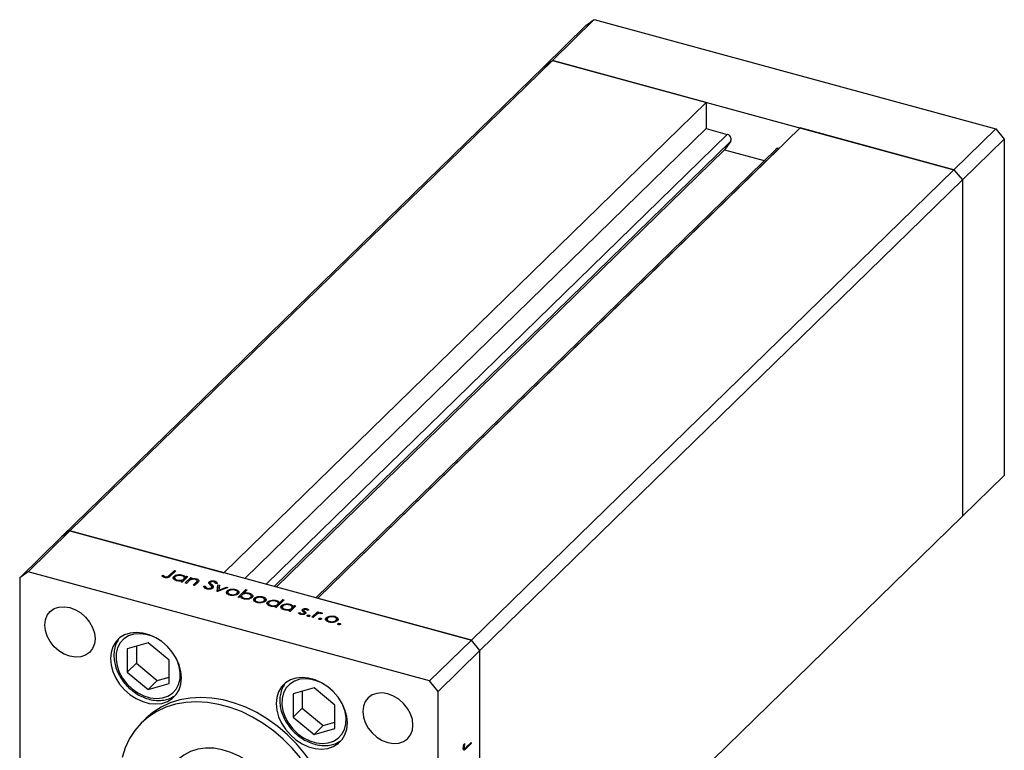
# Model space of a CAD drawing. Units: millimetres. Extents: x 12 to 459, y 5 to 292.
# Drawn here: x 275 to 379, y 86 to 163 of the extents above; entities that cross this region are included whole.
import ezdxf

# ---------------------------------------------------------------- set-up
doc = ezdxf.new("R2010")
doc.units = ezdxf.units.MM

msp = doc.modelspace()

# ---------------------------------------------------------------- linework, layer by layer
at = {"color": 7, "linetype": 'Continuous', "lineweight": 25}
for p, q in [((329.94, 158.13), (334.37, 162.46)), ((330.82, 158.75), (335.25, 163.08)), ((334.37, 162.46), (335.25, 163.08)), ((335.25, 163.08), (377.71, 151.54)), ((279.83, 108.99), (330.82, 158.75)), ((329.94, 158.13), (330.82, 158.75)), ((330.82, 158.75), (373.27, 147.21)), ((347.07, 154.33), (330.82, 158.75)), ((278.95, 108.37), (329.94, 158.13)), ((347.07, 154.33), (296.09, 104.57)), ((347.07, 154.33), (347.07, 151.55)), ((347.07, 151.55), (298.32, 103.96)), ((357.02, 151.63), (306.04, 101.87)), ((347.07, 151.55), (349.31, 150.94)), ((373.27, 147.21), (357.02, 151.63)), ((373.27, 147.21), (377.71, 151.54)), ((377.71, 151.54), (378.59, 150.44)), ((349.67, 150.24), (349.01, 149.31)), ((374.16, 146.12), (378.59, 150.44)), ((378.59, 150.44), (378.59, 114.87)), ((349.01, 149.31), (301.63, 103.06)), ((354.46, 149.39), (305.83, 101.92)), ((349.01, 149.31), (353.21, 148.17)), ((354.78, 149.45), (354.79, 149.45)), ((322.29, 97.45), (373.27, 147.21)), ((373.27, 147.21), (374.16, 146.12)), ((323.17, 96.35), (374.16, 146.12)), ((374.16, 146.12), (374.16, 110.54)), ((374.16, 110.54), (378.59, 114.87)), ((323.17, 60.78), (374.16, 110.54)), ((278.95, 108.37), (274.52, 104.04)), ((279.83, 108.99), (275.4, 104.66)), ((279.83, 108.99), (278.95, 108.37)), ((322.29, 97.45), (279.83, 108.99)), ((279.83, 108.99), (296.09, 104.57)), ((275.4, 104.66), (274.52, 104.04)), ((317.85, 93.12), (275.4, 104.66)), ((289.53, 104.26), (289.68, 104.3)), ((289.68, 104.13), (289.68, 104.3)), ((289.81, 104.07), (289.81, 104.18)), ((289.9, 104.05), (289.9, 104.15)), ((290.33, 104.29), (290.87, 104.82)), ((290.33, 104.08), (290.33, 104.29)), ((291.01, 104.78), (290.46, 104.25)), ((290.81, 103.98), (290.81, 104.19)), ((290.87, 104.82), (291.01, 104.78)), ((290.87, 104.65), (290.87, 104.82)), ((292.3, 104.16), (291.7, 103.58)), ((291.71, 104.23), (291.71, 104.33)), ((292.05, 104.09), (292.16, 104.2)), ((292.05, 103.92), (292.05, 104.09)), ((292.16, 104.2), (292.3, 104.16)), ((292.16, 104.02), (292.16, 104.2)), ((274.52, 104.04), (274.52, 68.47)), ((290.78, 103.93), (290.81, 103.98)), ((290.81, 103.98), (290.89, 104.03)), ((290.89, 104.06), (290.89, 103.8)), ((291.17, 103.72), (291.17, 103.8)), ((291.56, 103.62), (291.67, 103.72)), ((291.7, 103.58), (291.56, 103.62)), ((291.67, 103.59), (291.67, 103.72)), ((291.67, 103.59), (291.74, 103.61)), ((291.86, 103.73), (291.86, 103.91)), ((291.92, 103.79), (291.92, 104.05)), ((292.02, 103.49), (292.62, 104.07)), ((292.16, 103.45), (292.02, 103.49)), ((292.37, 103.66), (292.16, 103.45)), ((292.62, 104.07), (292.76, 104.04)), ((292.62, 103.86), (292.62, 104.07)), ((292.76, 104.04), (292.65, 103.93)), ((292.65, 103.85), (292.65, 103.93)), ((292.87, 103.26), (293.15, 103.53)), ((293.01, 103.22), (292.87, 103.26)), ((293.32, 103.52), (293.01, 103.22)), ((293.2, 103.82), (293.2, 103.93)), ((293.27, 103.48), (293.27, 103.67)), ((293.29, 103.49), (293.29, 103.75)), ((293.96, 103.16), (294.14, 103.16)), ((294.14, 102.95), (294.14, 103.16)), ((294.55, 103.4), (294.55, 103.61)), ((294.66, 103.51), (294.66, 103.3)), ((294.69, 103.23), (294.69, 103.45)), ((294.81, 102.84), (294.81, 103.06)), ((294.82, 103.1), (294.82, 103.31)), ((294.82, 103.1), (294.92, 102.95)), ((295.12, 103.57), (295.12, 103.69)), ((295.4, 103.45), (295.22, 103.43)), ((295.39, 102.57), (295.47, 103.3)), ((295.42, 102.57), (295.47, 103.08)), ((295.47, 103.3), (295.62, 103.26)), ((295.47, 103.08), (295.47, 103.3)), ((295.47, 103.08), (295.6, 103.05)), ((295.62, 103.26), (295.57, 102.73)), ((295.57, 102.73), (296.38, 103.05)), ((296.38, 103.05), (296.53, 103.01)), ((296.38, 102.95), (296.38, 103.05)), ((294.14, 102.95), (294.16, 102.9)), ((294.34, 102.84), (294.34, 102.94)), ((294.78, 102.87), (294.78, 102.99)), ((295.41, 102.57), (295.39, 102.57)), ((296.53, 103.01), (295.41, 102.57)), ((295.57, 102.63), (295.57, 102.73)), ((296.41, 102.39), (296.44, 102.45)), ((296.44, 102.45), (296.44, 102.66)), ((296.44, 102.45), (296.52, 102.5)), ((296.52, 102.53), (296.52, 102.26)), ((296.8, 102.19), (296.8, 102.27)), ((296.81, 102.73), (296.81, 102.82)), ((297.34, 102.7), (297.34, 102.8)), ((297.48, 102.26), (297.48, 102.38)), ((297.54, 102.26), (297.54, 102.53)), ((297.6, 101.98), (298.43, 102.79)), ((297.67, 102.43), (297.67, 102.59)), ((297.84, 102.05), (297.73, 101.94)), ((297.86, 102.02), (297.97, 102.13)), ((297.97, 102.14), (297.97, 101.87)), ((298.15, 102.31), (298.22, 102.37)), ((298.57, 102.76), (298.22, 102.42)), ((298.22, 102.33), (298.22, 102.42)), ((298.43, 102.79), (298.57, 102.76)), ((298.43, 102.62), (298.43, 102.79)), ((298.8, 102.3), (298.8, 102.41)), ((299, 101.86), (299, 102.13)), ((299.69, 101.95), (299.69, 102.04)), ((300.22, 101.92), (300.22, 102.02)), ((297.73, 101.94), (297.6, 101.98)), ((298.25, 101.79), (298.25, 101.88)), ((298.94, 101.86), (298.94, 101.98)), ((299.29, 101.61), (299.32, 101.66)), ((299.32, 101.66), (299.32, 101.88)), ((299.32, 101.66), (299.4, 101.71)), ((299.4, 101.74), (299.4, 101.48)), ((299.67, 101.41), (299.67, 101.49)), ((300.35, 101.47), (300.35, 101.6)), ((300.41, 101.48), (300.41, 101.74)), ((300.55, 101.64), (300.55, 101.81)), ((300.7, 101.23), (300.73, 101.28)), ((300.73, 101.28), (300.73, 101.5)), ((300.73, 101.28), (300.82, 101.33)), ((300.82, 101.37), (300.82, 101.1)), ((301.09, 101.02), (301.09, 101.1)), ((301.48, 100.92), (301.59, 101.02)), ((301.59, 100.89), (301.59, 101.02)), ((302.46, 101.7), (301.62, 100.88)), ((301.63, 101.54), (301.63, 101.64)), ((301.78, 101.04), (301.78, 101.21)), ((301.84, 101.1), (301.84, 101.36)), ((301.97, 101.39), (302.32, 101.74)), ((301.97, 101.22), (301.97, 101.39)), ((302.2, 100.88), (302.2, 101.1)), ((302.28, 100.97), (302.28, 100.7)), ((302.32, 101.74), (302.46, 101.7)), ((302.32, 101.56), (302.32, 101.74)), ((303.69, 101.07), (303.09, 100.48)), ((303.1, 101.14), (303.1, 101.24)), ((303.31, 100.7), (303.31, 100.96)), ((303.44, 101), (303.55, 101.1)), ((303.44, 100.82), (303.44, 101)), ((303.55, 101.1), (303.69, 101.07)), ((303.55, 100.93), (303.55, 101.1)), ((306.04, 101.87), (322.29, 97.45)), ((301.62, 100.88), (301.48, 100.92)), ((301.59, 100.89), (301.66, 100.92)), ((302.17, 100.83), (302.2, 100.88)), ((302.2, 100.88), (302.28, 100.93)), ((302.56, 100.62), (302.56, 100.71)), ((302.95, 100.52), (303.06, 100.62)), ((303.09, 100.48), (302.95, 100.52)), ((303.06, 100.49), (303.06, 100.62)), ((303.06, 100.5), (303.13, 100.52)), ((303.25, 100.64), (303.25, 100.81)), ((303.98, 100.33), (304.12, 100.36)), ((304.12, 100.21), (304.12, 100.36)), ((304.28, 100.15), (304.28, 100.24)), ((304.42, 100.52), (304.42, 100.69)), ((304.54, 100.61), (304.54, 100.39)), ((304.54, 100.41), (304.54, 100.59)), ((304.58, 100.17), (304.58, 100.28)), ((304.6, 100.11), (304.6, 100.32)), ((304.6, 100.3), (304.64, 100.27)), ((304.64, 100.27), (304.64, 100.48)), ((304.64, 100.27), (304.68, 100.24)), ((304.76, 100.3), (304.76, 100.35)), ((304.86, 100.65), (304.86, 100.76)), ((305.06, 100.6), (304.92, 100.57)), ((304.92, 99.99), (304.92, 100.06)), ((305.11, 99.96), (305.11, 100.09)), ((305.39, 99.86), (305.99, 100.44)), ((305.73, 100.01), (305.53, 99.82)), ((305.99, 100.44), (306.13, 100.4)), ((305.99, 100.23), (305.99, 100.44)), ((306.13, 100.4), (306.04, 100.32)), ((306.04, 100.24), (306.04, 100.32)), ((306.52, 100.28), (306.38, 100.24)), ((306.42, 100.25), (306.42, 100.34)), ((307.29, 99.89), (307.29, 99.98)), ((307.82, 99.86), (307.82, 99.96)), ((305.53, 99.82), (305.39, 99.86)), ((306.15, 99.66), (306.15, 99.72)), ((306.34, 99.62), (306.34, 99.76)), ((306.89, 99.55), (306.92, 99.6)), ((306.92, 99.6), (306.92, 99.81)), ((306.92, 99.6), (307, 99.65)), ((307, 99.68), (307, 99.41)), ((307.27, 99.34), (307.27, 99.42)), ((307.95, 99.41), (307.95, 99.53)), ((308.01, 99.41), (308.01, 99.68)), ((308.15, 99.58), (308.15, 99.74)), ((308.15, 99.11), (308.15, 99.18)), ((308.35, 99.08), (308.35, 99.21)), ((288.1, 97.16), (285.89, 96.53)), ((286.85, 96.8), (286.85, 94.99)), ((290.3, 95.33), (288.1, 97.16)), ((322.29, 97.45), (317.85, 93.12)), ((323.17, 96.35), (322.29, 97.45)), ((285.89, 96.53), (285.89, 94.06)), ((323.17, 96.35), (318.74, 92.02)), ((323.17, 60.78), (323.17, 96.35)), ((286.85, 94.99), (285.89, 94.06)), ((286.85, 94.99), (289.05, 93.16)), ((290.3, 92.87), (290.3, 95.33)), ((285.89, 94.06), (288.1, 92.23)), ((289.05, 93.16), (288.1, 92.23)), ((288.1, 92.23), (290.3, 92.87)), ((289.05, 93.16), (290.3, 93.52)), ((318.74, 92.02), (317.85, 93.12)), ((305.63, 92.4), (303.42, 91.76)), ((303.42, 91.76), (303.42, 89.3)), ((304.38, 92.04), (304.38, 90.23)), ((307.83, 90.57), (305.63, 92.4)), ((318.74, 56.45), (318.74, 92.02)), ((307.83, 88.1), (307.83, 90.57)), ((304.38, 90.23), (303.42, 89.3)), ((304.38, 90.23), (306.58, 88.4)), ((287.9, 89.19), (287.43, 88.74)), ((303.42, 89.3), (305.63, 87.47)), ((306.58, 88.4), (307.83, 88.76)), ((306.58, 88.4), (305.63, 87.47)), ((305.63, 87.47), (307.83, 88.1)), ((321.49, 86.48), (321.56, 86.46)), ((321.49, 86.48), (321.56, 86.46)), ((321.69, 86.09), (322.24, 86.62)), ((322.24, 86.49), (321.69, 85.95)), ((322.13, 86.52), (322.24, 86.49)), ((322.24, 86.62), (322.24, 86.49)), ((321.4, 86.02), (321.56, 85.97)), ((321.41, 86.12), (321.48, 86.1)), ((321.47, 86.01), (321.41, 85.96)), ((321.43, 86.23), (321.5, 86.21))]:
    msp.add_line(p, q, dxfattribs=at)
at = {"color": 8, "linetype": 'Continuous', "lineweight": 25}
for p, q in [((349.31, 150.94), (300.56, 103.35)), ((349.67, 150.24), (301.4, 103.13)), ((354.78, 149.45), (306.03, 101.87)), ((293.15, 103.36), (293.15, 103.53)), ((321.56, 85.99), (321.69, 85.95))]:
    msp.add_line(p, q, dxfattribs=at)
at = {"color": 7, "linetype": 'Continuous', "lineweight": 25, "flags": 128}
for points in [[(277.17, 99.04), (277.24, 99.59), (277.43, 100.08), (277.75, 100.48), (278.17, 100.78), (278.67, 100.94), (279.23, 100.98), (279.82, 100.89), (280.41, 100.66), (280.97, 100.32), (281.48, 99.88), (281.9, 99.35), (282.21, 98.78), (282.41, 98.18), (282.48, 97.59), (282.41, 97.04), (282.21, 96.55), (281.9, 96.15), (281.48, 95.85), (280.97, 95.69), (280.41, 95.65), (279.82, 95.74), (279.23, 95.97), (278.67, 96.31), (278.17, 96.75), (277.75, 97.28), (277.43, 97.85), (277.24, 98.45), (277.17, 99.04)], [(291.62, 93.45), (291.56, 94.13), (291.37, 94.83), (291.06, 95.52), (290.64, 96.17), (290.13, 96.76), (289.54, 97.28), (288.89, 97.69), (288.21, 98), (287.52, 98.19), (286.83, 98.25), (286.19, 98.19), (285.6, 97.99), (285.08, 97.68), (284.67, 97.26), (284.36, 96.74), (284.17, 96.14), (284.1, 95.49), (284.17, 94.8), (284.36, 94.11), (284.67, 93.42), (285.08, 92.77), (285.6, 92.18), (286.19, 91.66), (286.83, 91.25), (287.52, 90.94), (288.21, 90.75), (288.89, 90.69), (289.54, 90.75), (290.13, 90.95), (290.64, 91.26), (291.06, 91.68), (291.37, 92.2), (291.56, 92.8), (291.62, 93.45)], [(309.15, 88.68), (309.09, 89.37), (308.9, 90.07), (308.59, 90.75), (308.17, 91.4), (307.66, 92), (307.07, 92.51), (306.42, 92.93), (305.74, 93.24), (305.05, 93.43), (304.36, 93.49), (303.72, 93.42), (303.13, 93.23), (302.61, 92.91), (302.2, 92.49), (301.89, 91.97), (301.7, 91.38), (301.63, 90.73), (301.7, 90.04), (301.89, 89.34), (302.2, 88.66), (302.61, 88.01), (303.13, 87.41), (303.72, 86.9), (304.36, 86.48), (305.05, 86.17), (305.74, 85.98), (306.42, 85.92), (307.07, 85.99), (307.66, 86.18), (308.17, 86.5), (308.59, 86.92), (308.9, 87.44), (309.09, 88.03), (309.15, 88.68)], [(316.08, 88.46), (316.02, 89.05), (315.82, 89.65), (315.51, 90.22), (315.09, 90.74), (314.58, 91.19), (314.02, 91.53), (313.43, 91.75), (312.84, 91.85), (312.28, 91.81), (311.78, 91.64), (311.36, 91.35), (311.04, 90.95), (310.84, 90.46), (310.78, 89.9), (310.84, 89.31), (311.04, 88.72), (311.36, 88.14), (311.78, 87.62), (312.28, 87.18), (312.84, 86.83), (313.43, 86.61), (314.02, 86.51), (314.58, 86.55), (315.09, 86.72), (315.51, 87.01), (315.82, 87.42), (316.02, 87.91), (316.08, 88.46)], [(304.19, 84.98), (303.32, 86.01), (302.36, 86.97), (301.34, 87.85), (300.25, 88.63), (299.12, 89.31), (297.95, 89.88), (296.76, 90.33), (295.56, 90.65), (294.37, 90.85), (293.2, 90.92), (292.07, 90.86), (290.98, 90.67), (289.96, 90.35), (289, 89.9), (288.13, 89.34), (287.36, 88.67), (286.69, 87.89), (286.13, 87.02), (285.68, 86.06), (285.36, 85.03)], [(307.68, 77.24), (307.62, 78.42), (307.42, 79.62), (307.1, 80.82), (306.66, 82.02), (306.1, 83.2), (305.43, 84.34), (304.65, 85.43), (303.78, 86.47), (302.83, 87.43), (301.81, 88.31), (300.72, 89.09), (299.58, 89.77), (298.42, 90.34), (297.23, 90.78), (296.03, 91.11), (294.84, 91.31), (293.67, 91.38), (292.54, 91.31), (291.45, 91.12), (290.42, 90.8), (289.47, 90.36), (288.6, 89.8), (287.9, 89.19)], [(302.35, 78.11), (302.29, 79), (302.09, 79.91), (301.77, 80.82), (301.32, 81.7), (300.77, 82.54), (300.12, 83.33), (299.39, 84.04), (298.58, 84.66), (297.73, 85.17), (296.84, 85.57), (295.93, 85.85), (295.04, 86), (294.16, 86.01), (293.33, 85.9), (292.56, 85.65), (291.86, 85.28), (291.27, 84.8)]]:
    msp.add_lwpolyline(points, dxfattribs=at)
at = {"color": 8, "linetype": 'Continuous', "lineweight": 25, "flags": 128}
for points in [[(288.98, 97.64), (288.54, 97.85), (287.87, 98.05), (287.21, 98.12), (286.59, 98.07), (286.02, 97.88), (285.54, 97.57), (285.15, 97.15), (284.87, 96.63), (284.72, 96.05), (284.7, 95.4), (284.81, 94.74), (285.04, 94.07), (285.39, 93.42), (285.85, 92.83), (286.39, 92.3)], [(286.39, 92.3), (287, 91.87), (287.65, 91.55), (288.32, 91.34), (288.98, 91.27), (289.6, 91.33), (290.17, 91.52), (290.66, 91.83), (291.04, 92.25), (291.32, 92.76), (291.47, 93.35), (291.49, 93.99), (291.38, 94.66), (291.15, 95.33), (291.06, 95.51)], [(306.51, 92.88), (306.07, 93.08), (305.4, 93.29), (304.74, 93.36), (304.12, 93.3), (303.55, 93.11), (303.07, 92.8), (302.68, 92.38), (302.4, 91.87), (302.25, 91.28), (302.23, 90.64), (302.34, 89.97), (302.57, 89.3), (302.92, 88.66), (303.38, 88.06), (303.92, 87.54)], [(303.92, 87.54), (304.53, 87.11), (305.18, 86.78), (305.85, 86.58), (306.51, 86.51), (307.13, 86.56), (307.7, 86.75), (308.19, 87.06), (308.57, 87.48), (308.85, 88), (309, 88.58), (309.02, 89.23), (308.91, 89.89), (308.68, 90.56), (308.59, 90.75)]]:
    msp.add_lwpolyline(points, dxfattribs=at)
at = {"color": 7, "linetype": 'Continuous', "lineweight": 25}
for centre, radius, start, end in [((349.21, 150.45), 0.504, 336.1739, 78.1144), ((354.67, 149.14), 0.329, 71.0854, 131.8246)]:
    msp.add_arc(centre, radius, start, end, dxfattribs=at)
for points, knots in [([(289.81, 104.07), (289.74, 104.09), (289.61, 104.15), (289.56, 104.22), (289.53, 104.26)], [0, 0, 0, 0, 0.557556, 1, 1, 1, 1]), ([(289.68, 104.3), (289.7, 104.28), (289.74, 104.24), (289.79, 104.2), (289.81, 104.18)], [0, 0, 0, 0, 0.560081, 1, 1, 1, 1]), ([(290.46, 104.25), (290.43, 104.21), (290.36, 104.15), (290.25, 104.08), (290.12, 104.04), (289.98, 104.03), (289.88, 104.05), (289.81, 104.07)], [0, 0, 0, 0, 0.251101, 0.500758, 0.626017, 0.751315, 1, 1, 1, 1]), ([(289.81, 104.18), (289.83, 104.18), (289.86, 104.16), (289.89, 104.15), (289.9, 104.15)], [0, 0, 0, 0, 0.560006, 1, 1, 1, 1]), ([(289.9, 104.15), (289.93, 104.14), (289.97, 104.13), (290.05, 104.13), (290.12, 104.14), (290.23, 104.19), (290.29, 104.25), (290.33, 104.29)], [0, 0, 0, 0, 0.124939, 0.2499, 0.37487, 0.499912, 1, 1, 1, 1]), ([(291.09, 103.73), (291.01, 103.76), (290.85, 103.82), (290.74, 103.95), (290.72, 104.08), (290.78, 104.16), (290.81, 104.19)], [0, 0, 0, 0, 0.279574, 0.559348, 0.779596, 1, 1, 1, 1]), ([(290.81, 104.19), (290.87, 104.24), (290.98, 104.32), (291.24, 104.37), (291.5, 104.38), (291.64, 104.35), (291.71, 104.33)], [0, 0, 0, 0, 0.279409, 0.559215, 0.779552, 1, 1, 1, 1]), ([(290.95, 104.16), (290.92, 104.12), (290.87, 104.05), (290.92, 103.94), (291.02, 103.85), (291.12, 103.82), (291.17, 103.8)], [0, 0, 0, 0, 0.2793777, 0.5590946, 0.7795548, 1, 1, 1, 1]), ([(291.64, 104.26), (291.57, 104.27), (291.43, 104.3), (291.22, 104.28), (291.05, 104.23), (290.98, 104.18), (290.95, 104.16)], [0, 0, 0, 0, 0.279753, 0.559267, 0.77973, 1, 1, 1, 1]), ([(291.86, 103.91), (291.89, 103.94), (291.94, 104.02), (291.9, 104.13), (291.79, 104.21), (291.69, 104.24), (291.64, 104.26)], [0, 0, 0, 0, 0.279651, 0.559215, 0.779501, 1, 1, 1, 1]), ([(291.71, 104.33), (291.81, 104.3), (291.98, 104.24), (292.03, 104.14), (292.05, 104.09)], [0, 0, 0, 0, 0.5589991, 1, 1, 1, 1]), ([(291.67, 103.72), (291.56, 103.7), (291.36, 103.67), (291.17, 103.71), (291.09, 103.73)], [0, 0, 0, 0, 0.558725, 1, 1, 1, 1]), ([(291.17, 103.8), (291.24, 103.79), (291.38, 103.76), (291.6, 103.78), (291.76, 103.83), (291.83, 103.88), (291.86, 103.91)], [0, 0, 0, 0, 0.2797731, 0.5594151, 0.7795826, 1, 1, 1, 1]), ([(291.92, 104.02), (291.94, 104.02), (292.02, 103.98), (292.04, 103.92), (292.05, 103.88)], [0, 0, 0, 0, 0.168592, 1, 1, 1, 1]), ([(292.56, 103.82), (292.52, 103.79), (292.45, 103.74), (292.4, 103.69), (292.37, 103.66)], [0, 0, 0, 0, 0.559658, 1, 1, 1, 1]), ([(293.1, 103.86), (293.05, 103.88), (292.94, 103.9), (292.79, 103.89), (292.65, 103.86), (292.59, 103.83), (292.56, 103.82)], [0, 0, 0, 0, 0.279571, 0.55937, 0.77968, 1, 1, 1, 1]), ([(292.65, 103.93), (292.75, 103.95), (292.94, 103.98), (293.12, 103.95), (293.2, 103.93)], [0, 0, 0, 0, 0.559168, 1, 1, 1, 1]), ([(293.27, 103.67), (293.28, 103.69), (293.3, 103.74), (293.25, 103.81), (293.16, 103.85), (293.1, 103.86)], [0, 0, 0, 0, 0.281199, 0.561299, 1, 1, 1, 1]), ([(293.15, 103.53), (293.18, 103.56), (293.23, 103.6), (293.26, 103.65), (293.27, 103.67)], [0, 0, 0, 0, 0.560254, 1, 1, 1, 1]), ([(293.2, 103.93), (293.24, 103.91), (293.34, 103.88), (293.43, 103.8), (293.47, 103.67), (293.38, 103.58), (293.32, 103.52)], [0, 0, 0, 0, 0.187027, 0.373832, 0.560584, 1, 1, 1, 1]), ([(293.29, 103.68), (293.3, 103.67), (293.35, 103.66), (293.37, 103.63), (293.38, 103.62)], [0, 0, 0, 0, 0.365475, 1, 1, 1, 1]), ([(294.26, 102.86), (294.2, 102.88), (294.09, 102.91), (293.98, 103.02), (293.97, 103.11), (293.96, 103.16)], [0, 0, 0, 0, 0.27988, 0.559703, 1, 1, 1, 1]), ([(294.14, 103.16), (294.14, 103.12), (294.16, 103.05), (294.25, 102.97), (294.31, 102.95), (294.34, 102.94)], [0, 0, 0, 0, 0.559321, 0.779782, 1, 1, 1, 1]), ([(294.51, 103.47), (294.51, 103.49), (294.5, 103.54), (294.54, 103.59), (294.55, 103.61)], [0, 0, 0, 0, 0.559822, 1, 1, 1, 1]), ([(294.66, 103.29), (294.62, 103.32), (294.57, 103.38), (294.53, 103.44), (294.51, 103.47)], [0, 0, 0, 0, 0.560415, 1, 1, 1, 1]), ([(294.55, 103.61), (294.59, 103.64), (294.66, 103.69), (294.83, 103.72), (294.99, 103.72), (295.08, 103.7), (295.12, 103.69)], [0, 0, 0, 0, 0.279475, 0.558803, 0.779358, 1, 1, 1, 1]), ([(294.55, 103.4), (294.58, 103.43), (294.62, 103.46), (294.68, 103.47), (294.68, 103.47)], [0, 0, 0, 0, 0.953183, 1, 1, 1, 1]), ([(294.69, 103.58), (294.68, 103.56), (294.67, 103.54), (294.66, 103.5), (294.68, 103.46), (294.69, 103.45)], [0, 0, 0, 0, 0.279819, 0.559807, 1, 1, 1, 1]), ([(294.81, 103.09), (294.78, 103.13), (294.75, 103.2), (294.68, 103.26), (294.66, 103.29)], [0, 0, 0, 0, 0.55951, 1, 1, 1, 1]), ([(295.02, 103.62), (294.99, 103.62), (294.93, 103.64), (294.83, 103.63), (294.74, 103.61), (294.71, 103.59), (294.69, 103.58)], [0, 0, 0, 0, 0.280299, 0.5598317, 0.7798996, 1, 1, 1, 1]), ([(294.69, 103.45), (294.71, 103.42), (294.75, 103.37), (294.8, 103.33), (294.82, 103.31)], [0, 0, 0, 0, 0.559906, 1, 1, 1, 1]), ([(294.78, 102.99), (294.79, 103.01), (294.82, 103.04), (294.81, 103.07), (294.81, 103.09)], [0, 0, 0, 0, 0.559024, 1, 1, 1, 1]), ([(294.82, 103.31), (294.88, 103.25), (294.96, 103.16), (294.98, 103.03), (294.94, 102.98), (294.92, 102.95)], [0, 0, 0, 0, 0.560137, 0.780269, 1, 1, 1, 1]), ([(295.22, 103.43), (295.21, 103.47), (295.19, 103.53), (295.1, 103.59), (295.05, 103.61), (295.02, 103.62)], [0, 0, 0, 0, 0.5598466, 0.7798669, 1, 1, 1, 1]), ([(295.12, 103.69), (295.17, 103.68), (295.26, 103.65), (295.36, 103.56), (295.38, 103.49), (295.4, 103.45)], [0, 0, 0, 0, 0.279803, 0.55949, 1, 1, 1, 1]), ([(294.92, 102.95), (294.88, 102.92), (294.79, 102.86), (294.6, 102.83), (294.41, 102.82), (294.31, 102.85), (294.26, 102.86)], [0, 0, 0, 0, 0.279159, 0.559072, 0.779432, 1, 1, 1, 1]), ([(294.34, 102.94), (294.38, 102.93), (294.47, 102.91), (294.61, 102.92), (294.72, 102.95), (294.76, 102.98), (294.78, 102.99)], [0, 0, 0, 0, 0.280165, 0.560018, 0.780089, 1, 1, 1, 1]), ([(296.72, 102.2), (296.64, 102.23), (296.48, 102.28), (296.37, 102.42), (296.36, 102.55), (296.41, 102.62), (296.44, 102.66)], [0, 0, 0, 0, 0.279777, 0.559194, 0.7796, 1, 1, 1, 1]), ([(296.44, 102.66), (296.5, 102.7), (296.59, 102.77), (296.74, 102.81), (296.81, 102.82)], [0, 0, 0, 0, 0.5592973, 1, 1, 1, 1]), ([(296.58, 102.62), (296.56, 102.59), (296.5, 102.51), (296.54, 102.41), (296.65, 102.32), (296.75, 102.29), (296.8, 102.27)], [0, 0, 0, 0, 0.279588, 0.559161, 0.779534, 1, 1, 1, 1]), ([(297.27, 102.73), (297.2, 102.75), (297.06, 102.77), (296.85, 102.75), (296.68, 102.7), (296.61, 102.65), (296.58, 102.62)], [0, 0, 0, 0, 0.279473, 0.5592882, 0.7795733, 1, 1, 1, 1]), ([(297.61, 102.34), (297.56, 102.3), (297.45, 102.22), (297.19, 102.16), (296.93, 102.15), (296.79, 102.18), (296.72, 102.2)], [0, 0, 0, 0, 0.279523, 0.559384, 0.779517, 1, 1, 1, 1]), ([(296.8, 102.27), (296.86, 102.26), (297, 102.23), (297.21, 102.25), (297.38, 102.3), (297.44, 102.35), (297.48, 102.38)], [0, 0, 0, 0, 0.279766, 0.559165, 0.779614, 1, 1, 1, 1]), ([(296.81, 102.82), (296.91, 102.84), (297.09, 102.86), (297.27, 102.82), (297.34, 102.8)], [0, 0, 0, 0, 0.558866, 1, 1, 1, 1]), ([(297.48, 102.38), (297.5, 102.41), (297.56, 102.49), (297.51, 102.6), (297.41, 102.68), (297.32, 102.72), (297.27, 102.73)], [0, 0, 0, 0, 0.2796013, 0.5593638, 0.7796453, 1, 1, 1, 1]), ([(297.34, 102.8), (297.43, 102.77), (297.58, 102.72), (297.64, 102.63), (297.67, 102.59)], [0, 0, 0, 0, 0.559196, 1, 1, 1, 1]), ([(297.54, 102.5), (297.55, 102.5), (297.62, 102.47), (297.65, 102.42), (297.67, 102.38)], [0, 0, 0, 0, 0.164211, 1, 1, 1, 1]), ([(297.67, 102.59), (297.69, 102.54), (297.71, 102.46), (297.64, 102.38), (297.61, 102.34)], [0, 0, 0, 0, 0.559216, 1, 1, 1, 1]), ([(298.18, 101.8), (298.09, 101.84), (297.91, 101.9), (297.87, 102), (297.84, 102.05)], [0, 0, 0, 0, 0.558979, 1, 1, 1, 1]), ([(298.03, 102.23), (298.01, 102.19), (297.95, 102.12), (298, 102.01), (298.1, 101.93), (298.2, 101.89), (298.25, 101.88)], [0, 0, 0, 0, 0.279659, 0.559225, 0.779495, 1, 1, 1, 1]), ([(298.73, 102.34), (298.66, 102.35), (298.51, 102.38), (298.3, 102.36), (298.13, 102.31), (298.07, 102.26), (298.03, 102.23)], [0, 0, 0, 0, 0.279807, 0.5594589, 0.7796423, 1, 1, 1, 1]), ([(298.22, 102.42), (298.33, 102.43), (298.53, 102.46), (298.72, 102.42), (298.8, 102.41)], [0, 0, 0, 0, 0.559285, 1, 1, 1, 1]), ([(298.94, 101.98), (298.97, 102.02), (299.02, 102.09), (298.98, 102.2), (298.87, 102.28), (298.78, 102.32), (298.73, 102.34)], [0, 0, 0, 0, 0.279432, 0.559149, 0.779576, 1, 1, 1, 1]), ([(298.8, 102.41), (298.88, 102.38), (299.05, 102.32), (299.16, 102.18), (299.17, 102.05), (299.11, 101.98), (299.08, 101.94)], [0, 0, 0, 0, 0.279589, 0.559345, 0.779628, 1, 1, 1, 1]), ([(299, 102.11), (299.01, 102.1), (299.08, 102.08), (299.1, 102.03), (299.12, 101.99)], [0, 0, 0, 0, 0.132268, 1, 1, 1, 1]), ([(299.32, 101.88), (299.37, 101.92), (299.47, 101.99), (299.62, 102.03), (299.69, 102.04)], [0, 0, 0, 0, 0.559297, 1, 1, 1, 1]), ([(299.69, 102.04), (299.79, 102.05), (299.97, 102.08), (300.14, 102.04), (300.22, 102.02)], [0, 0, 0, 0, 0.558866, 1, 1, 1, 1]), ([(300.22, 102.02), (300.3, 101.99), (300.46, 101.94), (300.52, 101.85), (300.55, 101.81)], [0, 0, 0, 0, 0.559196, 1, 1, 1, 1]), ([(299.08, 101.94), (299.03, 101.9), (298.91, 101.82), (298.65, 101.76), (298.39, 101.76), (298.25, 101.79), (298.18, 101.8)], [0, 0, 0, 0, 0.279433, 0.559216, 0.779559, 1, 1, 1, 1]), ([(298.25, 101.88), (298.32, 101.86), (298.46, 101.83), (298.68, 101.85), (298.85, 101.91), (298.91, 101.96), (298.94, 101.98)], [0, 0, 0, 0, 0.279774, 0.559304, 0.779742, 1, 1, 1, 1]), ([(299.6, 101.42), (299.52, 101.45), (299.35, 101.5), (299.25, 101.64), (299.23, 101.77), (299.29, 101.84), (299.32, 101.88)], [0, 0, 0, 0, 0.279777, 0.5591944, 0.7795995, 1, 1, 1, 1]), ([(299.46, 101.84), (299.43, 101.8), (299.38, 101.73), (299.42, 101.62), (299.53, 101.54), (299.62, 101.51), (299.67, 101.49)], [0, 0, 0, 0, 0.279588, 0.559161, 0.779534, 1, 1, 1, 1]), ([(300.14, 101.95), (300.07, 101.96), (299.93, 101.99), (299.72, 101.97), (299.56, 101.92), (299.49, 101.87), (299.46, 101.84)], [0, 0, 0, 0, 0.279473, 0.559288, 0.779573, 1, 1, 1, 1]), ([(300.49, 101.56), (300.44, 101.52), (300.32, 101.44), (300.07, 101.38), (299.81, 101.37), (299.67, 101.4), (299.6, 101.42)], [0, 0, 0, 0, 0.279523, 0.559384, 0.779517, 1, 1, 1, 1]), ([(299.67, 101.49), (299.74, 101.48), (299.88, 101.45), (300.09, 101.47), (300.26, 101.52), (300.32, 101.57), (300.35, 101.6)], [0, 0, 0, 0, 0.279766, 0.559165, 0.779614, 1, 1, 1, 1]), ([(300.35, 101.6), (300.38, 101.63), (300.43, 101.71), (300.39, 101.81), (300.29, 101.9), (300.19, 101.93), (300.14, 101.95)], [0, 0, 0, 0, 0.2796013, 0.5593638, 0.7796453, 1, 1, 1, 1]), ([(300.41, 101.72), (300.43, 101.72), (300.5, 101.69), (300.53, 101.64), (300.55, 101.59)], [0, 0, 0, 0, 0.164211, 1, 1, 1, 1]), ([(300.55, 101.81), (300.56, 101.76), (300.59, 101.67), (300.52, 101.59), (300.49, 101.56)], [0, 0, 0, 0, 0.559216, 1, 1, 1, 1]), ([(301.01, 101.03), (300.93, 101.06), (300.77, 101.12), (300.66, 101.26), (300.64, 101.39), (300.7, 101.46), (300.73, 101.5)], [0, 0, 0, 0, 0.279574, 0.559348, 0.779596, 1, 1, 1, 1]), ([(300.73, 101.5), (300.79, 101.54), (300.9, 101.62), (301.17, 101.68), (301.42, 101.68), (301.56, 101.65), (301.63, 101.64)], [0, 0, 0, 0, 0.279409, 0.559215, 0.779552, 1, 1, 1, 1]), ([(300.87, 101.46), (300.85, 101.42), (300.8, 101.35), (300.84, 101.24), (300.94, 101.16), (301.04, 101.12), (301.09, 101.1)], [0, 0, 0, 0, 0.279378, 0.559095, 0.779555, 1, 1, 1, 1]), ([(301.56, 101.56), (301.49, 101.58), (301.35, 101.61), (301.14, 101.59), (300.97, 101.54), (300.9, 101.48), (300.87, 101.46)], [0, 0, 0, 0, 0.279753, 0.559267, 0.77973, 1, 1, 1, 1]), ([(301.59, 101.02), (301.48, 101), (301.28, 100.98), (301.09, 101.02), (301.01, 101.03)], [0, 0, 0, 0, 0.558725, 1, 1, 1, 1]), ([(301.09, 101.1), (301.16, 101.09), (301.3, 101.06), (301.52, 101.08), (301.69, 101.13), (301.75, 101.18), (301.78, 101.21)], [0, 0, 0, 0, 0.279773, 0.559415, 0.779583, 1, 1, 1, 1]), ([(301.78, 101.21), (301.81, 101.25), (301.87, 101.32), (301.82, 101.43), (301.71, 101.52), (301.61, 101.55), (301.56, 101.56)], [0, 0, 0, 0, 0.279651, 0.559215, 0.779501, 1, 1, 1, 1]), ([(301.63, 101.64), (301.68, 101.62), (301.78, 101.59), (301.91, 101.51), (301.95, 101.43), (301.97, 101.39)], [0, 0, 0, 0, 0.280537, 0.560782, 1, 1, 1, 1]), ([(301.84, 101.33), (301.86, 101.32), (301.93, 101.28), (301.95, 101.22), (301.97, 101.17)], [0, 0, 0, 0, 0.180777, 1, 1, 1, 1]), ([(302.48, 100.64), (302.4, 100.66), (302.24, 100.72), (302.13, 100.86), (302.11, 100.99), (302.17, 101.06), (302.2, 101.1)], [0, 0, 0, 0, 0.279574, 0.559348, 0.779596, 1, 1, 1, 1]), ([(302.2, 101.1), (302.26, 101.14), (302.37, 101.22), (302.63, 101.28), (302.89, 101.28), (303.03, 101.25), (303.1, 101.24)], [0, 0, 0, 0, 0.279409, 0.559215, 0.779552, 1, 1, 1, 1]), ([(302.34, 101.06), (302.31, 101.02), (302.26, 100.95), (302.31, 100.84), (302.41, 100.76), (302.51, 100.72), (302.56, 100.71)], [0, 0, 0, 0, 0.279378, 0.559095, 0.779555, 1, 1, 1, 1]), ([(303.03, 101.17), (302.96, 101.18), (302.82, 101.21), (302.61, 101.19), (302.44, 101.14), (302.37, 101.09), (302.34, 101.06)], [0, 0, 0, 0, 0.279753, 0.559267, 0.77973, 1, 1, 1, 1]), ([(303.25, 100.81), (303.28, 100.85), (303.33, 100.92), (303.29, 101.03), (303.18, 101.12), (303.08, 101.15), (303.03, 101.17)], [0, 0, 0, 0, 0.279651, 0.559215, 0.779501, 1, 1, 1, 1]), ([(303.1, 101.24), (303.2, 101.2), (303.37, 101.14), (303.42, 101.04), (303.44, 101)], [0, 0, 0, 0, 0.558999, 1, 1, 1, 1]), ([(303.06, 100.62), (302.95, 100.61), (302.75, 100.58), (302.56, 100.62), (302.48, 100.64)], [0, 0, 0, 0, 0.558725, 1, 1, 1, 1]), ([(302.56, 100.71), (302.63, 100.69), (302.77, 100.66), (302.99, 100.68), (303.15, 100.73), (303.22, 100.78), (303.25, 100.81)], [0, 0, 0, 0, 0.279773, 0.559415, 0.779583, 1, 1, 1, 1]), ([(303.31, 100.93), (303.33, 100.92), (303.41, 100.89), (303.43, 100.83), (303.44, 100.78)], [0, 0, 0, 0, 0.168592, 1, 1, 1, 1]), ([(304.22, 100.16), (304.15, 100.19), (304.04, 100.23), (303.99, 100.3), (303.98, 100.33)], [0, 0, 0, 0, 0.5592817, 1, 1, 1, 1]), ([(304.12, 100.36), (304.14, 100.33), (304.17, 100.28), (304.25, 100.25), (304.28, 100.24)], [0, 0, 0, 0, 0.560833, 1, 1, 1, 1]), ([(304.72, 100.24), (304.69, 100.22), (304.63, 100.17), (304.48, 100.14), (304.34, 100.14), (304.26, 100.15), (304.22, 100.16)], [0, 0, 0, 0, 0.279583, 0.559255, 0.779512, 1, 1, 1, 1]), ([(304.28, 100.24), (304.31, 100.23), (304.37, 100.22), (304.46, 100.23), (304.54, 100.24), (304.57, 100.27), (304.58, 100.28)], [0, 0, 0, 0, 0.279971, 0.559694, 0.779916, 1, 1, 1, 1]), ([(304.38, 100.58), (304.37, 100.6), (304.37, 100.64), (304.4, 100.67), (304.42, 100.69)], [0, 0, 0, 0, 0.559564, 1, 1, 1, 1]), ([(304.49, 100.45), (304.46, 100.47), (304.41, 100.51), (304.39, 100.56), (304.38, 100.58)], [0, 0, 0, 0, 0.5606591, 1, 1, 1, 1]), ([(304.42, 100.69), (304.44, 100.71), (304.5, 100.75), (304.62, 100.78), (304.75, 100.78), (304.82, 100.77), (304.86, 100.76)], [0, 0, 0, 0, 0.279958, 0.559516, 0.779625, 1, 1, 1, 1]), ([(304.46, 100.5), (304.47, 100.51), (304.49, 100.53), (304.53, 100.54), (304.54, 100.54)], [0, 0, 0, 0, 0.665473, 1, 1, 1, 1]), ([(304.6, 100.34), (304.58, 100.36), (304.55, 100.4), (304.51, 100.43), (304.49, 100.45)], [0, 0, 0, 0, 0.559093, 1, 1, 1, 1]), ([(304.56, 100.65), (304.55, 100.64), (304.53, 100.62), (304.54, 100.6), (304.54, 100.59)], [0, 0, 0, 0, 0.559054, 1, 1, 1, 1]), ([(304.54, 100.59), (304.56, 100.57), (304.58, 100.53), (304.62, 100.5), (304.64, 100.48)], [0, 0, 0, 0, 0.559019, 1, 1, 1, 1]), ([(304.78, 100.69), (304.76, 100.69), (304.71, 100.7), (304.65, 100.69), (304.59, 100.68), (304.57, 100.66), (304.56, 100.65)], [0, 0, 0, 0, 0.279211, 0.559013, 0.779519, 1, 1, 1, 1]), ([(304.58, 100.28), (304.59, 100.29), (304.61, 100.31), (304.6, 100.33), (304.6, 100.34)], [0, 0, 0, 0, 0.5596505, 1, 1, 1, 1]), ([(304.64, 100.48), (304.67, 100.46), (304.73, 100.42), (304.75, 100.37), (304.76, 100.35)], [0, 0, 0, 0, 0.560664, 1, 1, 1, 1]), ([(304.76, 100.35), (304.76, 100.33), (304.76, 100.29), (304.74, 100.26), (304.72, 100.24)], [0, 0, 0, 0, 0.559565, 1, 1, 1, 1]), ([(304.92, 100.57), (304.91, 100.6), (304.88, 100.65), (304.82, 100.68), (304.78, 100.69)], [0, 0, 0, 0, 0.562076, 1, 1, 1, 1]), ([(304.86, 100.76), (304.89, 100.75), (304.95, 100.73), (305.02, 100.67), (305.05, 100.63), (305.06, 100.6)], [0, 0, 0, 0, 0.279554, 0.559733, 1, 1, 1, 1]), ([(304.98, 99.96), (304.96, 99.96), (304.92, 99.98), (304.9, 100.01), (304.9, 100.03), (304.91, 100.05), (304.92, 100.06)], [0, 0, 0, 0, 0.279581, 0.55918, 0.779451, 1, 1, 1, 1]), ([(304.92, 100.06), (304.93, 100.07), (304.95, 100.09), (305.01, 100.1), (305.07, 100.1), (305.1, 100.09), (305.11, 100.09)], [0, 0, 0, 0, 0.2795175, 0.5593264, 0.7795441, 1, 1, 1, 1]), ([(305.17, 99.99), (305.16, 99.98), (305.14, 99.96), (305.08, 99.95), (305.02, 99.95), (304.99, 99.95), (304.98, 99.96)], [0, 0, 0, 0, 0.279585, 0.559454, 0.779697, 1, 1, 1, 1]), ([(305.11, 100.09), (305.13, 100.08), (305.17, 100.07), (305.19, 100.04), (305.19, 100.01), (305.18, 100), (305.17, 99.99)], [0, 0, 0, 0, 0.279647, 0.559299, 0.779615, 1, 1, 1, 1]), ([(305.96, 100.21), (305.92, 100.17), (305.83, 100.11), (305.76, 100.04), (305.73, 100.01)], [0, 0, 0, 0, 0.559637, 1, 1, 1, 1]), ([(306.32, 100.27), (306.28, 100.28), (306.21, 100.29), (306.07, 100.26), (306.01, 100.23), (305.96, 100.21)], [0, 0, 0, 0, 0.278474, 0.558824, 1, 1, 1, 1]), ([(306.04, 100.32), (306.11, 100.33), (306.2, 100.36), (306.34, 100.35), (306.39, 100.34), (306.42, 100.34)], [0, 0, 0, 0, 0.558793, 0.779461, 1, 1, 1, 1]), ([(306.38, 100.24), (306.37, 100.25), (306.35, 100.26), (306.33, 100.27), (306.32, 100.27)], [0, 0, 0, 0, 0.560396, 1, 1, 1, 1]), ([(306.42, 100.34), (306.44, 100.33), (306.48, 100.31), (306.5, 100.29), (306.52, 100.28)], [0, 0, 0, 0, 0.559279, 1, 1, 1, 1]), ([(306.92, 99.81), (306.97, 99.85), (307.07, 99.93), (307.22, 99.96), (307.29, 99.98)], [0, 0, 0, 0, 0.559297, 1, 1, 1, 1]), ([(307.74, 99.88), (307.67, 99.9), (307.53, 99.93), (307.32, 99.9), (307.16, 99.85), (307.09, 99.8), (307.06, 99.77)], [0, 0, 0, 0, 0.279473, 0.559288, 0.779573, 1, 1, 1, 1]), ([(307.29, 99.98), (307.39, 99.99), (307.57, 100.01), (307.74, 99.97), (307.82, 99.96)], [0, 0, 0, 0, 0.558866, 1, 1, 1, 1]), ([(307.82, 99.96), (307.9, 99.93), (308.06, 99.87), (308.12, 99.78), (308.15, 99.74)], [0, 0, 0, 0, 0.559196, 1, 1, 1, 1]), ([(306.21, 99.62), (306.19, 99.63), (306.15, 99.64), (306.13, 99.67), (306.13, 99.7), (306.14, 99.72), (306.15, 99.72)], [0, 0, 0, 0, 0.279581, 0.55918, 0.779451, 1, 1, 1, 1]), ([(306.15, 99.72), (306.16, 99.73), (306.18, 99.75), (306.24, 99.76), (306.3, 99.77), (306.33, 99.76), (306.34, 99.76)], [0, 0, 0, 0, 0.279517, 0.559326, 0.779544, 1, 1, 1, 1]), ([(306.4, 99.65), (306.39, 99.65), (306.37, 99.63), (306.31, 99.61), (306.25, 99.61), (306.22, 99.62), (306.21, 99.62)], [0, 0, 0, 0, 0.279585, 0.559454, 0.779697, 1, 1, 1, 1]), ([(306.34, 99.76), (306.36, 99.75), (306.4, 99.74), (306.42, 99.71), (306.42, 99.68), (306.41, 99.66), (306.4, 99.65)], [0, 0, 0, 0, 0.279647, 0.559299, 0.779615, 1, 1, 1, 1]), ([(307.2, 99.35), (307.12, 99.38), (306.95, 99.44), (306.85, 99.57), (306.83, 99.7), (306.89, 99.78), (306.92, 99.81)], [0, 0, 0, 0, 0.279777, 0.559194, 0.7796, 1, 1, 1, 1]), ([(307.06, 99.77), (307.03, 99.74), (306.98, 99.67), (307.02, 99.56), (307.13, 99.47), (307.22, 99.44), (307.27, 99.42)], [0, 0, 0, 0, 0.279588, 0.559161, 0.779534, 1, 1, 1, 1]), ([(308.09, 99.49), (308.04, 99.45), (307.92, 99.37), (307.67, 99.31), (307.41, 99.31), (307.27, 99.34), (307.2, 99.35)], [0, 0, 0, 0, 0.279523, 0.559384, 0.779517, 1, 1, 1, 1]), ([(307.27, 99.42), (307.34, 99.41), (307.48, 99.38), (307.69, 99.4), (307.86, 99.46), (307.92, 99.51), (307.95, 99.53)], [0, 0, 0, 0, 0.279766, 0.559165, 0.779614, 1, 1, 1, 1]), ([(307.95, 99.53), (307.98, 99.57), (308.03, 99.64), (307.99, 99.75), (307.89, 99.83), (307.79, 99.87), (307.74, 99.88)], [0, 0, 0, 0, 0.279601, 0.559364, 0.779645, 1, 1, 1, 1]), ([(308.01, 99.66), (308.02, 99.65), (308.1, 99.62), (308.13, 99.57), (308.15, 99.53)], [0, 0, 0, 0, 0.164211, 1, 1, 1, 1]), ([(308.15, 99.74), (308.16, 99.7), (308.19, 99.61), (308.12, 99.53), (308.09, 99.49)], [0, 0, 0, 0, 0.559216, 1, 1, 1, 1]), ([(308.21, 99.08), (308.19, 99.08), (308.16, 99.1), (308.13, 99.13), (308.13, 99.16), (308.14, 99.17), (308.15, 99.18)], [0, 0, 0, 0, 0.279581, 0.55918, 0.779451, 1, 1, 1, 1]), ([(308.15, 99.18), (308.16, 99.19), (308.19, 99.21), (308.24, 99.22), (308.3, 99.22), (308.33, 99.21), (308.35, 99.21)], [0, 0, 0, 0, 0.279517, 0.559326, 0.779544, 1, 1, 1, 1]), ([(308.41, 99.11), (308.4, 99.1), (308.37, 99.08), (308.31, 99.07), (308.26, 99.07), (308.23, 99.07), (308.21, 99.08)], [0, 0, 0, 0, 0.2795852, 0.5594544, 0.7796968, 1, 1, 1, 1]), ([(308.35, 99.21), (308.36, 99.2), (308.4, 99.19), (308.42, 99.16), (308.43, 99.13), (308.41, 99.12), (308.41, 99.11)], [0, 0, 0, 0, 0.2796468, 0.5592988, 0.7796148, 1, 1, 1, 1]), ([(284.99, 97.52), (284.92, 97.41), (284.73, 97.13), (284.56, 96.62), (284.46, 96), (284.49, 95.35), (284.62, 94.68), (284.88, 94.02), (285.23, 93.38), (285.67, 92.79), (286.06, 92.4), (286.38, 92.13), (286.73, 91.86), (287.26, 91.53), (287.92, 91.25), (288.6, 91.08), (289.26, 91.03), (289.9, 91.11), (290.44, 91.27), (290.72, 91.45), (290.84, 91.53)], [0, 0, 0, 0, 0.041076, 0.101584, 0.162519, 0.224024, 0.286024, 0.348345, 0.410834, 0.473395, 0.532767, 0.547487, 0.581049, 0.643709, 0.706518, 0.769391, 0.832223, 0.894821, 0.956931, 1, 1, 1, 1]), ([(302.52, 92.75), (302.45, 92.64), (302.26, 92.37), (302.09, 91.86), (301.99, 91.24), (302.02, 90.59), (302.15, 89.92), (302.41, 89.25), (302.76, 88.61), (303.2, 88.03), (303.59, 87.64), (303.91, 87.36), (304.26, 87.1), (304.79, 86.77), (305.45, 86.49), (306.12, 86.32), (306.79, 86.27), (307.43, 86.34), (307.97, 86.5), (308.25, 86.69), (308.37, 86.76)], [0, 0, 0, 0, 0.041076, 0.101584, 0.162519, 0.224024, 0.286024, 0.348345, 0.410834, 0.473395, 0.532767, 0.547487, 0.581049, 0.643709, 0.706518, 0.769391, 0.832223, 0.894821, 0.956931, 1, 1, 1, 1]), ([(321.4, 86.02), (321.41, 86.11), (321.42, 86.26), (321.47, 86.41), (321.49, 86.48)], [0, 0, 0, 0, 0.557518, 1, 1, 1, 1]), ([(321.56, 86.46), (321.54, 86.41), (321.52, 86.33), (321.5, 86.24), (321.5, 86.21)], [0, 0, 0, 0, 0.56009, 1, 1, 1, 1]), ([(321.69, 85.95), (321.65, 85.92), (321.59, 85.86), (321.5, 85.8), (321.45, 85.82), (321.41, 85.88), (321.4, 85.96), (321.4, 86.02)], [0, 0, 0, 0, 0.251097, 0.500748, 0.625994, 0.751259, 1, 1, 1, 1]), ([(321.5, 86.21), (321.49, 86.19), (321.49, 86.15), (321.48, 86.11), (321.48, 86.1)], [0, 0, 0, 0, 0.5599, 1, 1, 1, 1]), ([(321.48, 86.1), (321.48, 86.08), (321.49, 86.04), (321.5, 86), (321.53, 85.98), (321.59, 85.99), (321.65, 86.05), (321.69, 86.09)], [0, 0, 0, 0, 0.124953, 0.249873, 0.374824, 0.499874, 1, 1, 1, 1])]:
    msp.add_open_spline(points, degree=3, knots=knots, dxfattribs=at)

doc.saveas('drawing.dxf')
